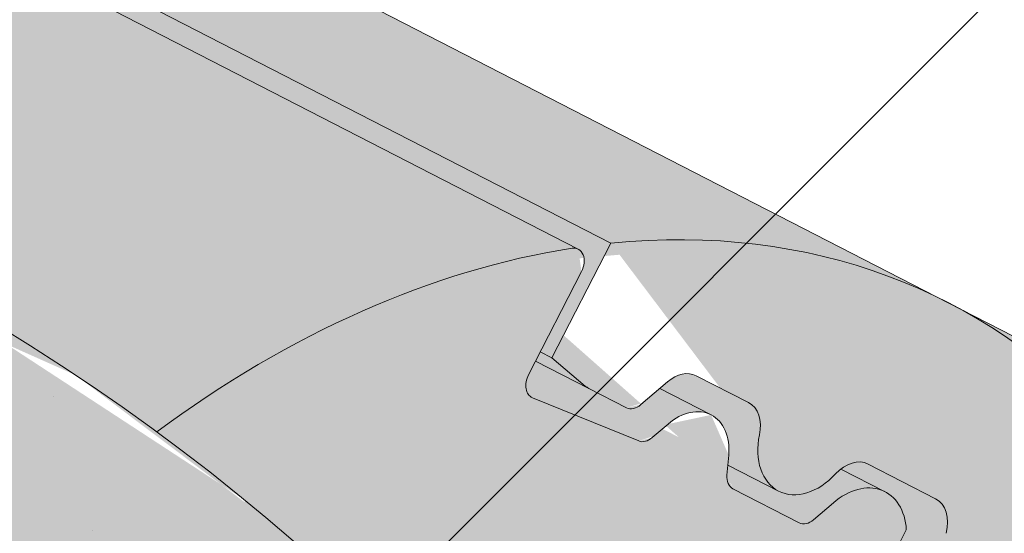
# Model space of a CAD drawing. Units: metres. Extents: x -3 to 277, y 0 to 190.
# Drawn here: x 194 to 199, y 126 to 129 of the extents above; entities that cross this region are included whole.
import ezdxf

# ---------------------------------------------------------------- set-up
doc = ezdxf.new("R2010")
doc.units = ezdxf.units.M
doc.header["$LTSCALE"] = 0.05
doc.layers.get('0').update_dxf_attribs({"linetype": 'CONTINUOUS'})

msp = doc.modelspace()

# ---------------------------------------------------------------- hatches: boundary and pattern name
at = {"linetype": 'Continuous', "lineweight": 18, "true_color": 0xe36466}
h = msp.add_hatch(color=13, dxfattribs=at)
h.dxf.hatch_style = 1
edge = h.paths.add_edge_path()
edge.add_line((189.8030193589416, 132.3368489231137), (189.7694034129464, 132.3072891870802))
edge.add_ellipse((186.6030654393256, 127.2352824831028), major_axis=(2.741457360258679, 5.337078933450723), ratio=0.7071067811865475, start_angle=-24.624318352157275, end_angle=-6.755194660418113, ccw=False)
edge.add_line((190.6676648264474, 131.2792943305397), (196.9574726686945, 128.0484558477758))
edge.add_ellipse((196.0377772032527, 122.3890247586709), major_axis=(2.741457360258678, 5.337078933450721), ratio=0.7071067811865471, start_angle=15.274603374033575, end_angle=24.624318126449225, ccw=False)
edge.add_line((197.6881777612335, 128.0482574475653), (197.8455980702253, 128.2056777565571))
edge.add_line((197.8455980702253, 128.2056777565571), (189.8030193589416, 132.3368489231137))
at = {"linetype": 'Continuous', "lineweight": 18, "true_color": 0xbc4b50}
h = msp.add_hatch(color=15, dxfattribs=at)
h.dxf.hatch_style = 1
edge = h.paths.add_edge_path()
edge.add_ellipse((186.6030654393256, 127.2352824831028), major_axis=(2.741457360258679, 5.337078933450723), ratio=0.7071067811865475, start_angle=-27.00185779517968, end_angle=-24.62431835215709)
edge.add_line((190.6676648264474, 131.2792943305397), (196.957472669066, 128.048455847585))
edge.add_line((196.957472669066, 128.048455847585), (196.6403849546206, 127.4311483580158))
edge.add_line((196.6403849546206, 127.4311483580158), (196.5774868761944, 127.4634567428454))
edge.add_line((196.5774868761944, 127.4634567428453), (196.7993522450907, 127.8953850316322))
edge.add_ellipse((196.7364541666647, 127.927693416462), major_axis=(-0.04569095600431051, -0.08895131555751262), ratio=0.7071067811865472, start_angle=90.00000000001637, end_angle=180.0000000000009)
edge.add_line((196.7821451226686, 128.0166447320197), (190.7590983084631, 131.1104580755878))
at = {"linetype": 'Continuous', "lineweight": 18, "true_color": 0xe36466}
h = msp.add_hatch(color=13, dxfattribs=at)
h.dxf.hatch_style = 1
edge = h.paths.add_edge_path()
edge.add_ellipse((186.6030654393256, 127.2352824831028), major_axis=(2.741457360258679, 5.337078933450723), ratio=0.7071067811865475, start_angle=-53.36965729330052, end_angle=-27.001857795179774, ccw=False)
edge.add_line((191.2673043959036, 128.8639984908321), (192.9188785183925, 128.0156467818604))
edge.add_ellipse((190.1774211581305, 122.6785678484114), major_axis=(-7.547769411141788, 3.877006179545283), ratio=0.7071067811865475, start_angle=257.29867492796893, end_angle=269.999999999999, ccw=False)
edge.add_ellipse((196.0377772032527, 122.3890247586709), major_axis=(2.741457360258677, 5.337078933450718), ratio=0.7071067811865474, start_angle=27.23409510989461, end_angle=55.09765732374052, ccw=False)
edge.add_ellipse((196.7364541666647, 127.927693416462), major_axis=(-0.04569095600431051, -0.08895131555751262), ratio=0.7071067811865472, start_angle=180.0000000000009, end_angle=207.2340729313707)
edge.add_line((196.775473399773, 128.0200717459473), (190.7590983084631, 131.1104580755878))
at = {"linetype": 'Continuous', "lineweight": 18, "true_color": 0x96363a}
h = msp.add_hatch(color=17, dxfattribs=at)
h.dxf.hatch_style = 1
edge = h.paths.add_edge_path()
edge.add_spline(control_points=[(210.7217126275161, 117.6110536465029), (211.004480955296, 117.4857805804064), (211.2814659771908, 117.3463488110601), (211.7366665965611, 117.0880714990821), (211.9190043710255, 116.9762405252337), (212.0971682650157, 116.8583225371405)], knot_values=[-15.66483384577618, -15.66483384577618, -15.66483384577618, -15.66483384577618, -6.386572094314563, -6.386572094314563, -6.101325318752515e-06, -6.101325318752515e-06, -6.101325318752515e-06, -6.101325318752515e-06], degree=3, periodic=0)
edge.add_ellipse((209.1382265979923, 113.1639550306623), major_axis=(5.912419372061064, -3.036988173977138), ratio=0.7071067811865472, start_angle=95.38157852951392, end_angle=110.3541367448811)
edge.add_spline(control_points=[(208.7615615603603, 118.206850032922), (208.7950734543828, 118.2008337218967), (208.8287439234915, 118.1962303025347), (208.8786854033348, 118.1881483404244), (208.8907889587528, 118.1860918548938), (208.9105488973108, 118.1824993554724), (208.9178166544809, 118.1811275514715), (208.926656884628, 118.1793913836742), (208.9282127392335, 118.1790832862054), (208.9305166930995, 118.1786232434084), (208.9312648774736, 118.1784732551006), (208.932755528517, 118.1781732347819), (208.9334979371572, 118.178023223274), (208.9409027774943, 118.1765211033387), (208.9475301747886, 118.1751284011014), (208.9636825380145, 118.1716263060422), (208.973111818181, 118.1694880371339), (209.0026701490889, 118.1625506429709), (209.0239473408207, 118.1571908161281), (209.0577727505924, 118.1487426673095), (209.0772278828076, 118.1439253488855), (209.0951471253999, 118.1399565537775)], knot_values=[-3.229731892711857, -3.229731892711857, -3.229731892711857, -3.229731892711857, -2.208302041337074, -2.208302041337074, -1.860923608112536, -1.860923608112536, -1.657231055988873, -1.657231055988873, -1.613699556188246, -1.613699556188246, -1.592758871696244, -1.592758871696244, -1.571973448375612, -1.571973448375612, -1.385419649152073, -1.385419649152073, -1.113424217872823, -1.113424217872823, -0.5441672594429701, -0.5441672594429701, -1.832760507980424e-05, -1.832760507980424e-05, -1.832760507980424e-05, -1.832760507980424e-05], degree=3, periodic=0)
edge.add_ellipse((209.1382265979923, 113.1639550306623), major_axis=(5.912419372061064, -3.036988173977138), ratio=0.7071067811865472, start_angle=113.3946620696078, end_angle=152.9643082105876)
edge.add_ellipse((203.1136817767278, 119.631169245189), major_axis=(2.390126980194903, -1.227718623522675), ratio=0.7071067811865476, start_angle=270, end_angle=332.96430821058806, ccw=False)
edge.add_line((202.245553612646, 117.9410942495962), (197.8923102284075, 120.1771921723612))
edge.add_spline(control_points=[(197.8923102284075, 120.1771921723613), (197.683322316678, 120.3023335404722), (197.4628591099104, 120.459204537249), (196.9960350684343, 120.8858793534309), (196.7702351867147, 121.15679837557), (196.4453448074954, 121.7347336777474), (196.3627374568324, 121.9924317612293), (196.3113127617397, 122.3045321223025), (196.3078084931883, 122.3582160647279), (196.2960598922493, 122.4975979400028), (196.2826586976362, 122.5946113831249), (196.2446164393788, 122.7973633486687), (196.218985391189, 122.9027758308835), (196.112013276374, 123.2660141699301), (196.0046311307046, 123.516777319417), (195.8754618363259, 123.7547896905037)], knot_values=[-25.45398980698394, -25.45398980698394, -25.45398980698394, -25.45398980698394, -22.48794049209011, -22.48794049209011, -18.914544058563, -18.914544058563, -15.62216031345949, -15.62216031345949, -14.36253968489265, -14.36253968489265, -11.412710034128, -11.412710034128, -8.153255518216667, -8.153255518216667, -0.02932500750173447, -0.02932500750173447, -0.02932500750173447, -0.02932500750173447], degree=3, periodic=0)
edge.add_spline(control_points=[(195.8754618363259, 123.7547896905037), (195.5970725955821, 124.2664622935783), (195.2476235882133, 124.7419225118602), (194.4445651366493, 125.6238032777188), (193.981068651751, 126.0323117000083), (193.488353276648, 126.3897628982793)], knot_values=[-35.73888908413742, -35.73888908413742, -35.73888908413742, -35.73888908413742, -18.27506432687561, -18.27506432687561, -0.01375658599058728, -0.01375658599058728, -0.01375658599058728, -0.01375658599058728], degree=3, periodic=0)
edge.add_spline(control_points=[(193.394945786535, 126.5395956929921), (193.3957132310354, 126.521391929287), (193.4003200832129, 126.5034891147155), (193.4155952076921, 126.4677019520125), (193.4269941216389, 126.4500310670423), (193.4543327963032, 126.417498987966), (193.4706825531499, 126.4025897924271), (193.4883557293242, 126.3897696065468)], knot_values=[-1.814066931324257, -1.814066931324257, -1.814066931324257, -1.814066931324257, -1.267468810272693, -1.267468810272693, -0.6501835417112074, -0.6501835417112074, -7.211292962328031e-06, -7.211292962328031e-06, -7.211292962328031e-06, -7.211292962328031e-06], degree=3, periodic=0)
edge.add_ellipse((193.1274227462327, 126.5931991840237), major_axis=(0.251592313704749, -0.1292335393181874), ratio=0.7071067811865474, start_angle=21.88618028178994, end_angle=89.9999999999995)
edge.add_line((193.2188046582412, 126.7711018151388), (192.4673013168634, 127.1571209076364))
edge.add_ellipse((192.3998270617826, 126.9669378094591), major_axis=(0.2515923137047281, -0.1292335393181767), ratio=0.7071067811865474, start_angle=89.9999999999995, end_angle=146.9753391273854)
edge.add_ellipse((192.3998270617826, 126.9669378094591), major_axis=(0.2515923137047281, -0.1292335393181767), ratio=0.7071067811865474, start_angle=146.9753391273854, end_angle=158.6763137364968)
edge.add_ellipse((191.8466954608848, 127.4759028692501), major_axis=(0.4402865489832724, -0.2261586938068089), ratio=0.7071067811865474, start_angle=269.9999999999993, end_angle=338.6763137364995, ccw=False)
edge.add_ellipse((191.8466954608848, 127.4759028692501), major_axis=(0.4402865489832724, -0.2261586938068089), ratio=0.7071067811865474, start_angle=201.323686263494, end_angle=269.9999999999993, ccw=False)
edge.add_ellipse((191.1108000359696, 127.6290626668111), major_axis=(0.2515923137047232, -0.1292335393181742), ratio=0.7071067811865477, start_angle=21.3236862635018, end_angle=89.9999999999995)
edge.add_line((191.2021819479786, 127.8069652979259), (190.6131995719541, 128.1095034634559))
edge.add_ellipse((190.5470037911881, 127.9186636609533), major_axis=(0.2515923137047268, -0.129233539318176), ratio=0.7071067811865472, start_angle=89.9999999999995, end_angle=149.9999999999941)
edge.add_line((190.3748094121269, 128.1195345045812), (190.1677504603319, 128.0291560937302))
edge.add_ellipse((190.0816532708013, 128.1295915155441), major_axis=(0.1257961568523656, -0.06461676965908954), ratio=0.7071067811865475, start_angle=269.9999999999996, end_angle=329.9999999999916, ccw=False)
edge.add_line((190.0359623147966, 128.0406401999867), (189.6303367794329, 128.2489948305436))
edge.add_ellipse((189.7217186914422, 128.4268974616583), major_axis=(0.2515923137047251, -0.1292335393181751), ratio=0.7071067811865476, start_angle=260.7499999999958, end_angle=269.9999999999995, ccw=False)
edge.add_line((189.5910834823309, 128.2720815418173), (189.2075769488429, 128.528401068495))
edge.add_line((189.2075769488429, 128.528401068495), (189.524664663288, 129.1457085580639))
edge.add_ellipse((190.1774211581305, 122.6785678484114), major_axis=(-7.547769411141788, 3.877006179545283), ratio=0.7071067811865475, start_angle=269.999999999999, end_angle=294.6243183521632, ccw=False)
edge.add_ellipse((190.1774211581305, 122.6785678484114), major_axis=(-7.547769411141788, 3.877006179545283), ratio=0.7071067811865475, start_angle=257.29867492796893, end_angle=269.999999999999, ccw=False)
edge.add_ellipse((190.1774211581305, 122.6785678484114), major_axis=(-7.547769411141788, 3.877006179545283), ratio=0.7071067811865475, start_angle=246.8592515413473, end_angle=257.29867492796893, ccw=False)
edge.add_ellipse((190.1774211581305, 122.6785678484114), major_axis=(-7.547769411141788, 3.877006179545283), ratio=0.7071067811865475, start_angle=245.0643769775356, end_angle=246.8592515413473, ccw=False)
edge.add_ellipse((190.1774211581305, 122.6785678484114), major_axis=(-7.547769411141788, 3.877006179545283), ratio=0.7071067811865475, start_angle=207.0356917894102, end_angle=245.0643769775356, ccw=False)
edge.add_ellipse((198.9434233396536, 121.5484325673353), major_axis=(-0.7547769411141706, 0.387700617954524), ratio=0.7071067811865472, start_angle=27.03569178941218, end_angle=90.00000000000112)
edge.add_line((198.6692776036281, 121.01472467399), (202.7481541286947, 118.9195587207294))
edge.add_ellipse((203.0222998647204, 119.4532666140745), major_axis=(-0.7547769411141642, 0.3877006179545208), ratio=0.7071067811865474, start_angle=90.00000000000112, end_angle=152.9643082105879)
edge.add_ellipse((209.0468446859848, 112.9860523995478), major_axis=(-7.547769411141796, 3.877006179545287), ratio=0.7071067811865475, start_angle=269.9999999999993, end_angle=332.9643082105862, ccw=False)
edge.add_ellipse((209.0468446859848, 112.9860523995478), major_axis=(-7.547769411141796, 3.877006179545287), ratio=0.7071067811865475, start_angle=257.29867492797223, end_angle=269.9999999999993, ccw=False)
edge.add_ellipse((209.0468446859848, 112.9860523995478), major_axis=(-7.547769411141796, 3.877006179545287), ratio=0.7071067811865475, start_angle=246.8592515412031, end_angle=257.29867492797223, ccw=False)
edge.add_ellipse((209.0468446859848, 112.9860523995478), major_axis=(-7.547769411141796, 3.877006179545287), ratio=0.7071067811865475, start_angle=245.0643769775357, end_angle=246.8592515412031, ccw=False)
edge.add_ellipse((209.0468446859848, 112.9860523995478), major_axis=(-7.547769411141796, 3.877006179545287), ratio=0.7071067811865475, start_angle=242.9981422048184, end_angle=245.0643769775357, ccw=False)
edge.add_ellipse((209.0468446859848, 112.9860523995478), major_axis=(-7.547769411141796, 3.877006179545287), ratio=0.7071067811865475, start_angle=207.0356917892216, end_angle=242.9981422048184, ccw=False)
edge.add_ellipse((217.8128468675077, 111.8559171184717), major_axis=(-0.7547769411141706, 0.387700617954524), ratio=0.7071067811865472, start_angle=27.03569178940953, end_angle=89.99999999999801)
edge.add_line((217.5387011314825, 111.3222092251263), (221.6175776565482, 109.2270432718661))
edge.add_ellipse((221.8917233925746, 109.7607511652109), major_axis=(-0.7547769411141658, 0.3877006179545218), ratio=0.7071067811865475, start_angle=89.99999999999955, end_angle=152.9643082105874)
edge.add_ellipse((227.916268213839, 103.2935369506842), major_axis=(-7.54776941114178, 3.877006179545279), ratio=0.7071067811865474, start_angle=322.81152643897616, end_angle=332.96430821058635, ccw=False)
edge.add_line((223.5603695376156, 109.6080977814735), (223.5603695376156, 107.8927564753171))
edge.add_spline(control_points=[(223.5603695164758, 107.8927564680635), (223.4885228140052, 107.8671997054303), (223.4037665842613, 107.8414862627923), (223.3061307412777, 107.8193592189632)], knot_values=[-27.86700183047335, -27.86700183047335, -27.86700183047335, -27.86700183047335, -24.13291774050242, -24.13291774050242, -24.13291774050242, -24.13291774050242], degree=3, periodic=0)
edge.add_spline(control_points=[(223.0032489051221, 107.770287448614), (223.0302678274597, 107.7730210191036), (223.0583369195632, 107.7769816138625), (223.1003876385997, 107.7833426468062), (223.1193116040716, 107.7863272469037), (223.1373034459527, 107.7891849662143), (223.1409376146486, 107.7897635348794), (223.1462419909404, 107.7906096084191), (223.1479541072104, 107.7908829460465), (223.1500837811734, 107.7912232482148), (223.1505079279445, 107.7912910379404), (223.1513564570558, 107.7914266852051), (223.1517810337114, 107.7914945738388), (223.1656190821977, 107.7937077362625), (223.183443789729, 107.7965737159782), (223.2142638348259, 107.8016573281311), (223.2304887266607, 107.8044088071124), (223.2662996789618, 107.8109189231351), (223.2862549562275, 107.8148539137981), (223.3061284654329, 107.8193600943605)], knot_values=[-3.137713067505753, -3.137713067505753, -3.137713067505753, -3.137713067505753, -2.32300881326826, -2.32300881326826, -1.817838283267106, -1.817838283267106, -1.691059510770067, -1.691059510770067, -1.630968288566425, -1.630968288566425, -1.616028369044062, -1.616028369044062, -1.601073143866024, -1.601073143866024, -1.128486067052035, -1.128486067052035, -0.62694830502884, -0.62694830502884, -1.492705452443843e-05, -1.492705452443843e-05, -1.492705452443843e-05, -1.492705452443843e-05], degree=3, periodic=0)
edge.add_spline(control_points=[(223.0032488992538, 107.7702875066106), (222.8086821523924, 107.7506011130713), (222.6107967616093, 107.7520517210236), (222.2236391111251, 107.7896308435278), (222.0289405927496, 107.8258251393255), (221.8356561273039, 107.8783930235716)], knot_values=[-20.67211321691688, -20.67211321691688, -20.67211321691688, -20.67211321691688, -14.42370505962179, -14.42370505962179, -8.252058359498912, -8.252058359498912, -8.252058359498912, -8.252058359498912], degree=3, periodic=0)
edge.add_line((221.8356561273027, 107.8783930235719), (216.378229293046, 110.6816685886145))
edge.add_spline(control_points=[(216.3782292930163, 110.6816685886384), (216.2782041614296, 110.7583392995055), (216.1818136201373, 110.8395677541063), (215.7955025620604, 111.1989417933316), (215.5616686586229, 111.5023494110992), (215.2470400899241, 112.110660322409), (215.1780838745655, 112.3724391067869), (215.1425190597823, 112.6477163889882), (215.1430541725547, 112.6591390205109), (215.1328176335903, 112.7640163428198), (215.1270630116069, 112.8104583505236), (215.100963600465, 112.9853927415558), (215.0728728995363, 113.112897487846), (214.9645636135054, 113.4945831983802), (214.8601806718759, 113.742824466738), (214.7274930688586, 113.9911038567793), (214.7234112032881, 113.9986577303166), (214.7169741478381, 114.0104626018433)], knot_values=[-37.61498207521387, -37.61498207521387, -37.61498207521387, -37.61498207521387, -35.12633789905134, -35.12633789905134, -27.14789376616006, -27.14789376616006, -19.741972629851, -19.741972629851, -17.52369684325213, -17.52369684325213, -15.75084308072291, -15.75084308072291, -10.82483663900226, -10.82483663900226, -0.7223210038023379, -0.7223210038023379, -0.1832772510276457, -0.1832772510276457, -0.1832772510276457, -0.1832772510276457], degree=3, periodic=0)
edge.add_spline(control_points=[(214.7173918442906, 114.010690456835), (214.373580856092, 114.6236080545218), (213.9385465933404, 115.1701387107228), (213.1253795938452, 116.0522814042474), (212.6239392839749, 116.5062834410435), (212.0971682616459, 116.8583225070585)], knot_values=[-36.38442081458756, -36.38442081458756, -36.38442081458756, -36.38442081458756, -19.0930884706572, -19.0930884706572, -0.09671543821400275, -0.09671543821400275, -0.09671543821400275, -0.09671543821400275], degree=3, periodic=0)
at = {"linetype": 'Continuous', "lineweight": 9}
h = msp.add_hatch(dxfattribs=at)
h.set_pattern_fill('AR-SAND', color=256, scale=0.025)
h.set_pattern_definition([(37.50000000000001, (4.561496876705633, -17.73465979339191), (-0.04000078239960114, 1.223533093323356), [0, -0.9652000000000002, 0, -1.0795, 0, -1.031875]), (7.499999999999999, (4.561496876705633, -17.73465979339191), (1.123808207845007, 1.792062751420886), [0, -0.5207, 0, -0.8699500000000001, 0, -0.333375]), (327.5, (3.780446876705639, -17.73465979339191), (1.977480925603645, 0.003592961696364405), [0, -0.3175, 0, -1.143, 0, -1.49225]), (317.5, (3.780446876705639, -17.73465979339191), (1.908891131180743, 0.5573233081430408), [0, -0.15875, 0, -0.7493, 0, -0.8572500000000001])])
edge = h.paths.add_edge_path()
edge.add_spline(control_points=[(210.7217126275161, 117.6110536465029), (211.004480955296, 117.4857805804064), (211.2814659771908, 117.3463488110601), (211.7366665965611, 117.0880714990821), (211.9190043710255, 116.9762405252337), (212.0971682650157, 116.8583225371405)], knot_values=[-15.66483384577618, -15.66483384577618, -15.66483384577618, -15.66483384577618, -6.386572094314563, -6.386572094314563, -6.101325318752515e-06, -6.101325318752515e-06, -6.101325318752515e-06, -6.101325318752515e-06], degree=3, periodic=0)
edge.add_ellipse((209.1382265979923, 113.1639550306623), major_axis=(5.912419372061064, -3.036988173977138), ratio=0.7071067811865472, start_angle=95.38157852951392, end_angle=110.3541367448811)
edge.add_spline(control_points=[(208.7615615603603, 118.206850032922), (208.7950734543828, 118.2008337218967), (208.8287439234915, 118.1962303025347), (208.8786854033348, 118.1881483404244), (208.8907889587528, 118.1860918548938), (208.9105488973108, 118.1824993554724), (208.9178166544809, 118.1811275514715), (208.926656884628, 118.1793913836742), (208.9282127392335, 118.1790832862054), (208.9305166930995, 118.1786232434084), (208.9312648774736, 118.1784732551006), (208.932755528517, 118.1781732347819), (208.9334979371572, 118.178023223274), (208.9409027774943, 118.1765211033387), (208.9475301747886, 118.1751284011014), (208.9636825380145, 118.1716263060422), (208.973111818181, 118.1694880371339), (209.0026701490889, 118.1625506429709), (209.0239473408207, 118.1571908161281), (209.0577727505924, 118.1487426673095), (209.0772278828076, 118.1439253488855), (209.0951471253999, 118.1399565537775)], knot_values=[-3.229731892711857, -3.229731892711857, -3.229731892711857, -3.229731892711857, -2.208302041337074, -2.208302041337074, -1.860923608112536, -1.860923608112536, -1.657231055988873, -1.657231055988873, -1.613699556188246, -1.613699556188246, -1.592758871696244, -1.592758871696244, -1.571973448375612, -1.571973448375612, -1.385419649152073, -1.385419649152073, -1.113424217872823, -1.113424217872823, -0.5441672594429701, -0.5441672594429701, -1.832760507980424e-05, -1.832760507980424e-05, -1.832760507980424e-05, -1.832760507980424e-05], degree=3, periodic=0)
edge.add_ellipse((209.1382265979923, 113.1639550306623), major_axis=(5.912419372061064, -3.036988173977138), ratio=0.7071067811865472, start_angle=113.3946620696078, end_angle=152.9643082105876)
edge.add_ellipse((203.1136817767278, 119.631169245189), major_axis=(2.390126980194902, -1.227718623522674), ratio=0.7071067811865472, start_angle=270, end_angle=332.96430821058806, ccw=False)
edge.add_line((202.245553612646, 117.9410942495962), (197.8923102284075, 120.1771921723612))
edge.add_spline(control_points=[(197.8923102284075, 120.1771921723613), (197.683322316678, 120.3023335404722), (197.4628591099104, 120.459204537249), (196.9960350684343, 120.8858793534309), (196.7702351867147, 121.15679837557), (196.4453448074954, 121.7347336777474), (196.3627374568324, 121.9924317612293), (196.3113127617397, 122.3045321223025), (196.3078084931883, 122.3582160647279), (196.2960598922493, 122.4975979400028), (196.2826586976362, 122.5946113831249), (196.2446164393788, 122.7973633486687), (196.218985391189, 122.9027758308835), (196.112013276374, 123.2660141699301), (196.0046311307046, 123.516777319417), (195.8754618363259, 123.7547896905037)], knot_values=[-25.45398980698394, -25.45398980698394, -25.45398980698394, -25.45398980698394, -22.48794049209011, -22.48794049209011, -18.914544058563, -18.914544058563, -15.62216031345949, -15.62216031345949, -14.36253968489265, -14.36253968489265, -11.412710034128, -11.412710034128, -8.153255518216667, -8.153255518216667, -0.02932500750173447, -0.02932500750173447, -0.02932500750173447, -0.02932500750173447], degree=3, periodic=0)
edge.add_spline(control_points=[(195.8754618363259, 123.7547896905037), (195.5970725955821, 124.2664622935783), (195.2476235882133, 124.7419225118602), (194.4445651366493, 125.6238032777188), (193.981068651751, 126.0323117000083), (193.488353276648, 126.3897628982793)], knot_values=[-35.73888908413742, -35.73888908413742, -35.73888908413742, -35.73888908413742, -18.27506432687561, -18.27506432687561, -0.01375658599058728, -0.01375658599058728, -0.01375658599058728, -0.01375658599058728], degree=3, periodic=0)
edge.add_spline(control_points=[(193.394945786535, 126.5395956929921), (193.3957132310354, 126.521391929287), (193.4003200832129, 126.5034891147155), (193.4155952076921, 126.4677019520125), (193.4269941216389, 126.4500310670423), (193.4543327963032, 126.417498987966), (193.4706825531499, 126.4025897924271), (193.4883557293242, 126.3897696065468)], knot_values=[-1.814066931324257, -1.814066931324257, -1.814066931324257, -1.814066931324257, -1.267468810272693, -1.267468810272693, -0.6501835417112074, -0.6501835417112074, -7.211292962328031e-06, -7.211292962328031e-06, -7.211292962328031e-06, -7.211292962328031e-06], degree=3, periodic=0)
edge.add_ellipse((193.1274227462327, 126.5931991840237), major_axis=(0.251592313704749, -0.1292335393181874), ratio=0.7071067811865474, start_angle=21.88618028178994, end_angle=89.9999999999995)
edge.add_line((193.2188046582412, 126.7711018151388), (192.4673013168634, 127.1571209076364))
edge.add_ellipse((192.3998270617826, 126.9669378094591), major_axis=(0.2515923137047281, -0.1292335393181767), ratio=0.7071067811865474, start_angle=89.9999999999995, end_angle=146.9753391273854)
edge.add_ellipse((192.3998270617826, 126.9669378094591), major_axis=(0.2515923137047281, -0.1292335393181767), ratio=0.7071067811865474, start_angle=146.9753391273854, end_angle=158.6763137364968)
edge.add_ellipse((191.8466954608848, 127.4759028692501), major_axis=(0.4402865489832724, -0.2261586938068089), ratio=0.7071067811865472, start_angle=269.9999999999993, end_angle=338.6763137364995, ccw=False)
edge.add_ellipse((191.8466954608848, 127.4759028692501), major_axis=(0.4402865489832724, -0.2261586938068089), ratio=0.7071067811865472, start_angle=201.323686263494, end_angle=269.9999999999993, ccw=False)
edge.add_ellipse((191.1108000359696, 127.6290626668111), major_axis=(0.2515923137047232, -0.1292335393181742), ratio=0.7071067811865477, start_angle=21.3236862635018, end_angle=89.9999999999995)
edge.add_line((191.2021819479786, 127.8069652979259), (190.6131995719541, 128.1095034634559))
edge.add_ellipse((190.5470037911881, 127.9186636609533), major_axis=(0.2515923137047268, -0.129233539318176), ratio=0.7071067811865472, start_angle=89.9999999999995, end_angle=149.9999999999941)
edge.add_line((190.3748094121269, 128.1195345045812), (190.1677504603319, 128.0291560937302))
edge.add_ellipse((190.0816532708013, 128.1295915155441), major_axis=(0.1257961568523656, -0.06461676965908954), ratio=0.7071067811865475, start_angle=269.9999999999996, end_angle=329.9999999999916, ccw=False)
edge.add_line((190.0359623147966, 128.0406401999867), (189.6303367794329, 128.2489948305436))
edge.add_ellipse((189.7217186914422, 128.4268974616583), major_axis=(0.2515923137047251, -0.1292335393181751), ratio=0.7071067811865476, start_angle=260.7499999999958, end_angle=269.9999999999995, ccw=False)
edge.add_line((189.5910834823309, 128.2720815418173), (189.2075769488429, 128.528401068495))
edge.add_line((189.2075769488429, 128.528401068495), (189.524664663288, 129.1457085580639))
edge.add_ellipse((190.1774211581305, 122.6785678484114), major_axis=(-7.547769411141788, 3.877006179545283), ratio=0.7071067811865475, start_angle=269.999999999999, end_angle=294.6243183521632, ccw=False)
edge.add_ellipse((190.1774211581305, 122.6785678484114), major_axis=(-7.547769411141788, 3.877006179545283), ratio=0.7071067811865475, start_angle=257.29867492796893, end_angle=269.999999999999, ccw=False)
edge.add_ellipse((190.1774211581305, 122.6785678484114), major_axis=(-7.547769411141788, 3.877006179545283), ratio=0.7071067811865475, start_angle=246.8592515413473, end_angle=257.29867492796893, ccw=False)
edge.add_ellipse((190.1774211581305, 122.6785678484114), major_axis=(-7.547769411141788, 3.877006179545283), ratio=0.7071067811865475, start_angle=245.0643769775356, end_angle=246.8592515413473, ccw=False)
edge.add_ellipse((190.1774211581305, 122.6785678484114), major_axis=(-7.547769411141788, 3.877006179545283), ratio=0.7071067811865475, start_angle=207.0356917894102, end_angle=245.0643769775356, ccw=False)
edge.add_ellipse((198.9434233396536, 121.5484325673353), major_axis=(-0.7547769411141706, 0.387700617954524), ratio=0.7071067811865472, start_angle=27.03569178941218, end_angle=90.00000000000112)
edge.add_line((198.6692776036281, 121.01472467399), (202.7481541286947, 118.9195587207294))
edge.add_ellipse((203.0222998647204, 119.4532666140745), major_axis=(-0.7547769411141642, 0.3877006179545208), ratio=0.7071067811865474, start_angle=90.00000000000112, end_angle=152.9643082105879)
edge.add_ellipse((209.0468446859848, 112.9860523995478), major_axis=(-7.547769411141796, 3.877006179545287), ratio=0.7071067811865475, start_angle=269.9999999999993, end_angle=332.9643082105862, ccw=False)
edge.add_ellipse((209.0468446859848, 112.9860523995478), major_axis=(-7.547769411141796, 3.877006179545287), ratio=0.7071067811865475, start_angle=257.29867492797223, end_angle=269.9999999999993, ccw=False)
edge.add_ellipse((209.0468446859848, 112.9860523995478), major_axis=(-7.547769411141796, 3.877006179545287), ratio=0.7071067811865475, start_angle=246.8592515412031, end_angle=257.29867492797223, ccw=False)
edge.add_ellipse((209.0468446859848, 112.9860523995478), major_axis=(-7.547769411141796, 3.877006179545287), ratio=0.7071067811865475, start_angle=245.0643769775357, end_angle=246.8592515412031, ccw=False)
edge.add_ellipse((209.0468446859848, 112.9860523995478), major_axis=(-7.547769411141796, 3.877006179545287), ratio=0.7071067811865475, start_angle=242.9981422048184, end_angle=245.0643769775357, ccw=False)
edge.add_ellipse((209.0468446859848, 112.9860523995478), major_axis=(-7.547769411141796, 3.877006179545287), ratio=0.7071067811865475, start_angle=207.0356917892216, end_angle=242.9981422048184, ccw=False)
edge.add_ellipse((217.8128468675077, 111.8559171184717), major_axis=(-0.7547769411141706, 0.387700617954524), ratio=0.7071067811865472, start_angle=27.03569178940953, end_angle=89.99999999999801)
edge.add_line((217.5387011314825, 111.3222092251263), (221.6175776565482, 109.2270432718661))
edge.add_ellipse((221.8917233925746, 109.7607511652109), major_axis=(-0.7547769411141658, 0.3877006179545218), ratio=0.7071067811865475, start_angle=89.99999999999955, end_angle=152.9643082105874)
edge.add_ellipse((227.916268213839, 103.2935369506842), major_axis=(-7.54776941114178, 3.877006179545279), ratio=0.7071067811865474, start_angle=322.81152643897616, end_angle=332.96430821058635, ccw=False)
edge.add_line((223.5603695376156, 109.6080977814735), (223.5603695376156, 107.8927564753171))
edge.add_spline(control_points=[(223.5603695164758, 107.8927564680635), (223.4885228140052, 107.8671997054303), (223.4037665842613, 107.8414862627923), (223.3061307412777, 107.8193592189632)], knot_values=[-27.86700183047335, -27.86700183047335, -27.86700183047335, -27.86700183047335, -24.13291774050242, -24.13291774050242, -24.13291774050242, -24.13291774050242], degree=3, periodic=0)
edge.add_spline(control_points=[(223.0032489051221, 107.770287448614), (223.0302678274597, 107.7730210191036), (223.0583369195632, 107.7769816138625), (223.1003876385997, 107.7833426468062), (223.1193116040716, 107.7863272469037), (223.1373034459527, 107.7891849662143), (223.1409376146486, 107.7897635348794), (223.1462419909404, 107.7906096084191), (223.1479541072104, 107.7908829460465), (223.1500837811734, 107.7912232482148), (223.1505079279445, 107.7912910379404), (223.1513564570558, 107.7914266852051), (223.1517810337114, 107.7914945738388), (223.1656190821977, 107.7937077362625), (223.183443789729, 107.7965737159782), (223.2142638348259, 107.8016573281311), (223.2304887266607, 107.8044088071124), (223.2662996789618, 107.8109189231351), (223.2862549562275, 107.8148539137981), (223.3061284654329, 107.8193600943605)], knot_values=[-3.137713067505753, -3.137713067505753, -3.137713067505753, -3.137713067505753, -2.32300881326826, -2.32300881326826, -1.817838283267106, -1.817838283267106, -1.691059510770067, -1.691059510770067, -1.630968288566425, -1.630968288566425, -1.616028369044062, -1.616028369044062, -1.601073143866024, -1.601073143866024, -1.128486067052035, -1.128486067052035, -0.62694830502884, -0.62694830502884, -1.492705452443843e-05, -1.492705452443843e-05, -1.492705452443843e-05, -1.492705452443843e-05], degree=3, periodic=0)
edge.add_spline(control_points=[(223.0032488992538, 107.7702875066106), (222.8086821523924, 107.7506011130713), (222.6107967616093, 107.7520517210236), (222.2236391111251, 107.7896308435278), (222.0289405927496, 107.8258251393255), (221.8356561273039, 107.8783930235716)], knot_values=[-20.67211321691688, -20.67211321691688, -20.67211321691688, -20.67211321691688, -14.42370505962179, -14.42370505962179, -8.252058359498912, -8.252058359498912, -8.252058359498912, -8.252058359498912], degree=3, periodic=0)
edge.add_line((221.8356561273027, 107.8783930235719), (216.378229293046, 110.6816685886145))
edge.add_spline(control_points=[(216.3782292930163, 110.6816685886384), (216.2782041614296, 110.7583392995055), (216.1818136201373, 110.8395677541063), (215.7955025620604, 111.1989417933316), (215.5616686586229, 111.5023494110992), (215.2470400899241, 112.110660322409), (215.1780838745655, 112.3724391067869), (215.1425190597823, 112.6477163889882), (215.1430541725547, 112.6591390205109), (215.1328176335903, 112.7640163428198), (215.1270630116069, 112.8104583505236), (215.100963600465, 112.9853927415558), (215.0728728995363, 113.112897487846), (214.9645636135054, 113.4945831983802), (214.8601806718759, 113.742824466738), (214.7274930688586, 113.9911038567793), (214.7234112032881, 113.9986577303166), (214.7169741478381, 114.0104626018433)], knot_values=[-37.61498207521387, -37.61498207521387, -37.61498207521387, -37.61498207521387, -35.12633789905134, -35.12633789905134, -27.14789376616006, -27.14789376616006, -19.741972629851, -19.741972629851, -17.52369684325213, -17.52369684325213, -15.75084308072291, -15.75084308072291, -10.82483663900226, -10.82483663900226, -0.7223210038023379, -0.7223210038023379, -0.1832772510276457, -0.1832772510276457, -0.1832772510276457, -0.1832772510276457], degree=3, periodic=0)
edge.add_spline(control_points=[(214.7173918442906, 114.010690456835), (214.373580856092, 114.6236080545218), (213.9385465933404, 115.1701387107228), (213.1253795938452, 116.0522814042474), (212.6239392839749, 116.5062834410435), (212.0971682616459, 116.8583225070585)], knot_values=[-36.38442081458756, -36.38442081458756, -36.38442081458756, -36.38442081458756, -19.0930884706572, -19.0930884706572, -0.09671543821400275, -0.09671543821400275, -0.09671543821400275, -0.09671543821400275], degree=3, periodic=0)
at = {"linetype": 'Continuous', "lineweight": 18, "true_color": 0xe36466}
h = msp.add_hatch(color=13, dxfattribs=at)
h.dxf.hatch_style = 1
edge = h.paths.add_edge_path()
edge.add_ellipse((196.0377772032527, 122.3890247586709), major_axis=(2.741457360258678, 5.337078933450721), ratio=0.7071067811865471, start_angle=2.2737367544323206e-13, end_angle=15.274603374033575, ccw=False)
edge.add_line((198.7792345635294, 127.7261036921128), (197.8455980702253, 128.2056777565571))
edge.add_line((197.8455980702253, 128.2056777565571), (197.6881777612335, 128.0482574475653))
h = msp.add_hatch(color=13, dxfattribs=at)
h.dxf.hatch_style = 1
edge = h.paths.add_edge_path()
edge.add_ellipse((196.0377772032527, 122.3890247586708), major_axis=(2.741457360258678, 5.337078933450721), ratio=0.7071067811865471, start_angle=2.2737367544323206e-13, end_angle=24.624318126449225, ccw=False)
edge.add_ellipse((196.0377772032527, 122.3890247586708), major_axis=(2.741457360258678, 5.337078933450721), ratio=0.7071067811865471, start_angle=-53.36965729330058, end_angle=2.2737367544323206e-13, ccw=False)
edge.add_line((200.7020161598307, 124.0177407664002), (198.6955818540943, 125.048370847747))
edge.add_ellipse((194.9870387361149, 120.3434433760012), major_axis=(2.787148316264216, 5.426030249010621), ratio=0.7071067811865471, start_angle=344.5499147667244, end_angle=347.9470942905581)
edge.add_ellipse((198.6295574886856, 125.3988111431319), major_axis=(-0.0913819120086223, -0.1779026311150246), ratio=0.7071067811865472, start_angle=287.50000000001336, end_angle=347.9470942905568, ccw=False)
edge.add_line((198.4821044906458, 125.4069408987357), (198.7636675828479, 126.4863849415881))
edge.add_ellipse((198.6162145848079, 126.4945146971909), major_axis=(0.09138191200862275, 0.1779026311150244), ratio=0.7071067811865475, start_angle=287.5000000000139, end_angle=360)
edge.add_line((198.7075964968168, 126.6724173283058), (198.3437986545922, 126.8592866410233))
edge.add_ellipse((198.2524167425833, 126.6813840099084), major_axis=(0.09138191200862275, 0.1779026311150244), ratio=0.7071067811865475, start_angle=0, end_angle=56.97533912721846)
edge.add_ellipse((198.2524167425833, 126.6813840099084), major_axis=(0.09138191200862275, 0.1779026311150244), ratio=0.7071067811865475, start_angle=56.97533912721846, end_angle=68.6763137365039)
edge.add_ellipse((198.0215418981387, 127.0248178553614), major_axis=(-0.1599183460150898, -0.3113296044512926), ratio=0.7071067811865475, start_angle=2.3874235921539366e-12, end_angle=68.67631373650119, ccw=False)
edge.add_ellipse((198.0215418981387, 127.0248178553614), major_axis=(-0.1599183460150898, -0.3113296044512926), ratio=0.7071067811865475, start_angle=-68.67631126830622, end_angle=2.3874235921539366e-12, ccw=False)
edge.add_ellipse((197.6079032296767, 127.0124464385844), major_axis=(0.09138191200862275, 0.1779026311150244), ratio=0.7071067811865475, start_angle=291.3236819441553, end_angle=359.9999870228513)
edge.add_line((197.6992851701774, 127.1903490550641), (197.4173870477864, 127.3351495521353))
edge.add_ellipse((197.3260051072861, 127.1572469356555), major_axis=(0.09138191200862267, 0.1779026311150241), ratio=0.7071067811865476, start_angle=-1.29771486311266e-05, end_angle=59.99999406060322)
edge.add_line((197.2627534104817, 127.3021580278702), (197.1192443480792, 127.179136421331))
edge.add_ellipse((197.0876184775921, 127.2515919485061), major_axis=(-0.04569095600431133, -0.08895131555751207), ratio=0.7071067811865476, start_angle=2.595429731400145e-05, end_angle=60.00001187878581, ccw=False)
edge.add_line((197.0419275500801, 127.1626406183133), (196.8391147823976, 127.266817933592))
edge.add_ellipse((196.9304966659147, 127.444720579342), major_axis=(-0.09138191200862351, -0.1779026311150237), ratio=0.7071067811865478, start_angle=-9.249987370482813, end_angle=1.2977149026482948e-05, ccw=False)
edge.add_line((196.8200822779274, 127.2795179738048), (196.6403849546204, 127.4311483580153))
edge.add_line((196.6403849546204, 127.4311483580153), (196.9574726691867, 128.0484558478201))
h = msp.add_hatch(color=13, dxfattribs=at)
h.dxf.hatch_style = 1
edge = h.paths.add_edge_path()
edge.add_ellipse((190.1774211581302, 122.678567848411), major_axis=(-7.547769411141796, 3.877006179545287), ratio=0.7071067811865475, start_angle=246.8592515412053, end_angle=257.2986749279731)
edge.add_ellipse((196.0377772032527, 122.3890247586708), major_axis=(2.741457360258677, 5.337078933450718), ratio=0.7071067811865474, start_angle=27.23409510989461, end_angle=55.09765732374052, ccw=False)
edge.add_ellipse((196.7364541666647, 127.9276934164619), major_axis=(-0.04569095600431051, -0.08895131555751262), ratio=0.7071067811865472, start_angle=180.0000000000061, end_angle=207.2340729313707, ccw=False)
edge.add_ellipse((196.7364541666647, 127.9276934164619), major_axis=(-0.04569095600431051, -0.08895131555751262), ratio=0.7071067811865472, start_angle=90.00000000001643, end_angle=180.0000000000061, ccw=False)
edge.add_line((196.7993522450905, 127.8953850316317), (196.5140163131945, 127.3398920251913))
edge.add_ellipse((196.5769143916206, 127.3075836403614), major_axis=(0.04569095600431138, 0.08895131555751218), ratio=0.7071067811865475, start_angle=89.99999999998423, end_angle=183.550025693394)
edge.add_line((196.5352057603338, 127.2168024768761), (197.1137988924472, 126.9809914250149))
edge.add_ellipse((197.1493311168372, 127.0742898409982), major_axis=(0.04569095600431138, 0.08895131555751218), ratio=0.7071067811865475, start_angle=183.550025693394, end_angle=240.0000118787426)
edge.add_line((197.1809569873246, 127.0018343138232), (197.2658450269689, 127.0746036765252))
edge.add_ellipse((197.3607225795379, 126.8572370445146), major_axis=(0.1370728680129366, 0.2668539466725414), ratio=0.7071067811865474, start_angle=-1.0174971976084635e-11, end_angle=59.99999604042148, ccw=False)
edge.add_ellipse((197.3607225795379, 126.8572370445146), major_axis=(0.1370728680129366, 0.2668539466725414), ratio=0.7071067811865474, start_angle=-60.00000395957272, end_angle=-1.0174971976084635e-11, ccw=False)
edge.add_line((197.5926730131597, 126.9067243524781), (197.5832962796662, 126.7991197822415))
edge.add_ellipse((197.6606130931183, 126.8156155773232), major_axis=(0.04569095600431138, 0.08895131555751218), ratio=0.7071067811865475, start_angle=120.0000118787159, end_angle=180.0000259546842)
edge.add_line((197.6149221656067, 126.72666424713), (197.9779568099931, 126.5401869605296))
edge.add_ellipse((198.0181431249957, 126.6319658038), major_axis=(0.04569095600431138, 0.08895131555751218), ratio=0.7071067811865475, start_angle=180.0000259546842, end_angle=240.0000118787352)
edge.add_line((198.0497689954835, 126.5595102766254), (198.1563757210963, 126.650897750233))
edge.add_ellipse((198.2702287935805, 126.3900577998794), major_axis=(0.1644874416155205, 0.3202247360070428), ratio=0.7071067811865472, start_angle=0.012135056159877422, end_angle=59.99999814760349, ccw=False)
edge.add_ellipse((198.2702287935805, 126.3900577998794), major_axis=(0.1644874416155205, 0.3202247360070428), ratio=0.7071067811865472, start_angle=-50.30402857592338, end_angle=0.012135056159877422, ccw=False)
edge.add_line((198.5495168601809, 126.5050955133442), (198.1456376185528, 125.7188219701555))
edge.add_line((198.1456376185528, 125.7188219701554), (197.8592901071142, 125.7578688222514))
edge.add_ellipse((198.1504632456522, 126.6991206968471), major_axis=(0.4569095600418814, 0.8895131555727221), ratio=0.7071067811865474, start_angle=181.0278868497742, end_angle=194.0000024832265, ccw=False)
edge.add_ellipse((194.9870387361149, 120.3434433760012), major_axis=(2.787148316264211, 5.42603024901061), ratio=0.7071067811865474, start_angle=1.027883834490261, end_angle=15.45008523327578)
edge.add_ellipse((194.9870387361149, 120.3434433760012), major_axis=(2.787148316264211, 5.42603024901061), ratio=0.7071067811865474, start_angle=15.45008523327578, end_angle=27.78241000414268)
h = msp.add_hatch(color=13, dxfattribs=at)
h.dxf.hatch_style = 1
edge = h.paths.add_edge_path()
edge.add_ellipse((196.0377772032527, 122.3890247586709), major_axis=(2.741457360258678, 5.337078933450721), ratio=0.7071067811865471, start_angle=-53.36965729330056, end_angle=0)
edge.add_line((198.779234592102, 127.7261036774362), (208.2139463274495, 122.8798459676845))
edge.add_ellipse((205.4724889671799, 117.5427670342391), major_axis=(2.741457360258679, 5.337078933450723), ratio=0.7071067811865475, start_angle=5.088887490341627e-14, end_angle=53.36965729330056)
edge.add_line((204.079630790889, 122.2827867576827), (200.7020161598307, 124.0177407664002))
at = {"linetype": 'Continuous', "lineweight": 18, "true_color": 0xbc4b50}
h = msp.add_hatch(color=15, dxfattribs=at)
h.dxf.hatch_style = 1
edge = h.paths.add_edge_path()
edge.add_line((196.552186644175, 127.4142021612204), (196.5774868761944, 127.4634567428454))
edge.add_line((196.5774868761944, 127.4634567428453), (196.6403849546186, 127.4311483580168))
edge.add_line((196.6403849546186, 127.4311483580168), (196.8240115829042, 127.2762023872822))
edge.add_ellipse((196.9304966659147, 127.444720579342), major_axis=(-0.09138191200862351, -0.1779026311150237), ratio=0.7071067811865478, start_angle=-9.249987370482774, end_angle=1.29771490382376e-05)
edge.add_line((196.8345995002691, 127.2691372647434), (196.552186644175, 127.4142021612204))
edge = h.paths.add_edge_path()
edge.add_ellipse((196.5769143916206, 127.3075836403614), major_axis=(0.04569095600431138, 0.08895131555751218), ratio=0.7071067811865475, start_angle=89.99999999998431, end_angle=183.550025693394, ccw=False)
edge.add_line((196.5140163131945, 127.3398920251913), (196.552186644175, 127.4142021612204))
edge.add_line((196.552186644175, 127.4142021612204), (196.8345995002691, 127.2691372647434))
edge.add_line((196.8345995002691, 127.2691372647434), (196.8391147824963, 127.2668179335418))
edge.add_line((196.8391147824963, 127.2668179335418), (197.0419275500801, 127.1626406183132))
edge.add_ellipse((197.0876184775921, 127.2515919485061), major_axis=(-0.04569095600431133, -0.08895131555751207), ratio=0.7071067811865476, start_angle=2.595429731314208e-05, end_angle=60.00001187878573)
edge.add_line((197.1192443480792, 127.179136421331), (197.220930754715, 127.2663060041999))
edge.add_line((197.220930754715, 127.2663060041999), (197.4977954475515, 127.1240909911868))
edge.add_ellipse((197.3607225795379, 126.8572370445146), major_axis=(0.1370728680129366, 0.2668539466725414), ratio=0.7071067811865474, start_angle=-1.017777498068325e-11, end_angle=59.99999604042156)
edge.add_line((197.2658450269688, 127.0746036765252), (197.1809569873246, 127.0018343138232))
edge.add_ellipse((197.1493311168372, 127.0742898409982), major_axis=(0.04569095600431138, 0.08895131555751218), ratio=0.7071067811865475, start_angle=183.550025693394, end_angle=240.0000118787425, ccw=False)
edge.add_line((197.1076224855499, 126.983508677513), (196.5352057603338, 127.216802476876))
edge = h.paths.add_edge_path()
edge.add_line((197.220930754715, 127.2663060041999), (197.2627534104817, 127.3021580278701))
edge.add_ellipse((197.3260051072861, 127.1572469356555), major_axis=(0.09138191200862267, 0.1779026311150241), ratio=0.7071067811865476, start_angle=-1.2977148571735597e-05, end_angle=59.99999406060323, ccw=False)
edge.add_line((197.4173870477864, 127.3351495521353), (197.6992851701775, 127.1903490550641))
edge.add_ellipse((197.6079032296767, 127.0124464385844), major_axis=(0.09138191200862275, 0.1779026311150244), ratio=0.7071067811865475, start_angle=291.3236819441553, end_angle=359.99998702285137, ccw=False)
edge.add_ellipse((198.0215418981387, 127.0248178553614), major_axis=(-0.1599183460150898, -0.3113296044512926), ratio=0.7071067811865475, start_angle=-68.6763112683062, end_angle=2.442665995363981e-12)
edge.add_line((197.8616235521155, 126.7134882509148), (197.5880784154315, 126.8539981323829))
edge.add_line((197.5880784154315, 126.8539981323829), (197.5926730131597, 126.9067243524781))
edge.add_ellipse((197.3607225795379, 126.8572370445146), major_axis=(0.1370728680129366, 0.2668539466725414), ratio=0.7071067811865474, start_angle=-60.00000395957266, end_angle=-1.017777498068325e-11)
edge.add_line((197.4977954475503, 127.1240909911874), (197.220930754715, 127.2663060041999))
edge = h.paths.add_edge_path(flags=17)
edge.add_ellipse((197.6606130931183, 126.8156155773232), major_axis=(0.04569095600431138, 0.08895131555751218), ratio=0.7071067811865475, start_angle=120.00001187871581, end_angle=180.0000259546842, ccw=False)
edge.add_line((197.5832962796662, 126.7991197822415), (197.5880784154316, 126.8539981323829))
edge.add_line((197.5880784154315, 126.8539981323829), (197.8616235521319, 126.7134882509064))
edge.add_ellipse((198.0215418981387, 127.0248178553614), major_axis=(-0.1599183460150898, -0.3113296044512926), ratio=0.7071067811865475, start_angle=2.442665995363981e-12, end_angle=68.67631373650121)
edge.add_ellipse((198.2524167425833, 126.6813840099084), major_axis=(0.09138191200862275, 0.1779026311150244), ratio=0.7071067811865475, start_angle=56.975339127218376, end_angle=68.67631373650391, ccw=False)
edge.add_line((198.1967478455267, 126.8325179671132), (198.4346682737309, 126.7103071628156))
edge.add_ellipse((198.2702287935805, 126.3900577998794), major_axis=(0.1644874416155205, 0.3202247360070428), ratio=0.7071067811865472, start_angle=0.01213505615991274, end_angle=59.99999814760351)
edge.add_line((198.1563757210964, 126.6508977502331), (198.0497689954835, 126.5595102766254))
edge.add_ellipse((198.0181431249957, 126.6319658038), major_axis=(0.04569095600431138, 0.08895131555751218), ratio=0.7071067811865475, start_angle=180.0000259546842, end_angle=240.0000118787351, ccw=False)
edge.add_line((197.9724521974831, 126.5430144736073), (197.6149221656067, 126.72666424713))
edge = h.paths.add_edge_path()
edge.add_ellipse((198.2524167425833, 126.6813840099084), major_axis=(0.09138191200862275, 0.1779026311150244), ratio=0.7071067811865475, start_angle=0, end_angle=56.975339127218376, ccw=False)
edge.add_line((198.3437986545923, 126.8592866410232), (198.7075964968168, 126.6724173283057))
edge.add_ellipse((198.6162145848079, 126.4945146971909), major_axis=(0.09138191200862275, 0.1779026311150244), ratio=0.7071067811865475, start_angle=287.5000000000139, end_angle=360, ccw=False)
edge.add_line((198.7636675828479, 126.4863849415881), (198.4821044906458, 125.4069408987358))
edge.add_ellipse((198.6295574886856, 125.3988111431319), major_axis=(-0.0913819120086223, -0.1779026311150246), ratio=0.7071067811865472, start_angle=287.5000000000134, end_angle=347.9470942905568)
edge.add_ellipse((194.9870387361149, 120.3434433760012), major_axis=(2.787148316264216, 5.426030249010621), ratio=0.7071067811865471, start_angle=344.54991476672444, end_angle=347.9470942905582, ccw=False)
edge.add_line((198.6955818540943, 125.048370847747), (196.6513533326982, 126.0984144007675))
edge.add_ellipse((194.9870387361149, 120.3434433760012), major_axis=(2.787148316264211, 5.42603024901061), ratio=0.7071067811865474, start_angle=1.0278838344901828, end_angle=15.450085233275786, ccw=False)
edge.add_ellipse((198.1504632456522, 126.6991206968471), major_axis=(0.4569095600418814, 0.8895131555727221), ratio=0.7071067811865474, start_angle=181.0278868497743, end_angle=194.0000024832265)
edge.add_line((197.8592901071142, 125.7578688222515), (198.1456376185528, 125.7188219701555))
edge.add_line((198.1456376185528, 125.7188219701554), (198.5495168602301, 126.5050955134401))
edge.add_ellipse((198.2702287935805, 126.3900577998794), major_axis=(0.1644874416155205, 0.3202247360070428), ratio=0.7071067811865472, start_angle=-50.30402857592336, end_angle=0.01213505646321044)
edge.add_line((198.4346682737296, 126.7103071628163), (198.1967478455267, 126.8325179671132))
at = {"linetype": 'Continuous', "lineweight": 18, "true_color": 0xe36466}
h = msp.add_hatch(color=13, dxfattribs=at)
h.dxf.hatch_style = 1
edge = h.paths.add_edge_path()
edge.add_ellipse((194.9870387361149, 120.3434433760013), major_axis=(2.787148316264211, 5.42603024901061), ratio=0.7071067811865474, start_angle=15.4500852332769, end_angle=27.78241000414268)
edge.add_ellipse((190.1774211581305, 122.6785678484114), major_axis=(-7.547769411141788, 3.877006179545283), ratio=0.7071067811865475, start_angle=207.0356917894102, end_angle=246.8592515413475, ccw=False)
edge.add_ellipse((198.9434233396536, 121.5484325673353), major_axis=(-0.7547769411141706, 0.387700617954524), ratio=0.7071067811865471, start_angle=27.03569178941218, end_angle=90.00000000000112)
edge.add_line((198.669277603628, 121.01472467399), (202.7481541286942, 118.9195587207296))
edge.add_ellipse((203.0222998647204, 119.4532666140745), major_axis=(-0.7547769411141642, 0.3877006179545208), ratio=0.7071067811865472, start_angle=90.00000000000112, end_angle=152.9643082105879)
edge.add_ellipse((209.0468446859848, 112.9860523995478), major_axis=(-7.547769411141796, 3.877006179545287), ratio=0.7071067811865474, start_angle=269.99999999999943, end_angle=332.9643082105862, ccw=False)
edge.add_line((211.7883020462464, 118.323131332997), (196.6513533326982, 126.0984144007676))

# ---------------------------------------------------------------- linework, layer by layer
at = {"linetype": 'Continuous', "lineweight": 9}
msp.add_line((188.610843115494, 118.9709228022366), (204.1672448670359, 134.5273245537786), dxfattribs=at)
at = {"linetype": 'Continuous', "lineweight": 9, "extrusion": (0.4569095600431132, 0.8895131555751207, 0)}
for p, q in [((189.3445228281747, 132.5723614018679), (198.779234592102, 127.7261036774362)), ((190.6676648264471, 131.2792943305399), (196.9574726976564, 128.0484558328992)), ((190.7590983084627, 131.110458075588), (196.7821451512594, 128.0166447173337)), ((196.9574726716348, 128.048455852586), (196.6403849537612, 127.4311483563426)), ((196.5140163131944, 127.339892025191), (196.7993522450909, 127.8953850316324)), ((198.7792345921019, 127.726103677436), (208.213946356029, 122.8798459530043)), ((196.6403849832107, 127.4311483433302), (196.5774868857246, 127.4634567379501)), ((196.6403849670371, 127.431148347538), (196.8200822779277, 127.2795179738046)), ((196.8391147824963, 127.2668179335419), (196.5521866537052, 127.4142021563252)), ((197.4173870477867, 127.3351495521352), (197.6992851701775, 127.1903490550641)), ((196.8391147823982, 127.2668179335918), (197.0419275500798, 127.1626406183134)), ((197.11924434808, 127.1791364213317), (197.2627534104815, 127.3021580278701)), ((197.220930764245, 127.2663059993048), (197.4977954761413, 127.1240909765014)), ((197.1076224855501, 126.9835086775129), (196.5352057603336, 127.2168024768762)), ((197.2658450269693, 127.0746036765256), (197.1809569873251, 127.0018343138237)), ((197.5832962796662, 126.7991197822421), (197.5926730131597, 126.906724352478)), ((197.8616235807139, 126.713488236225), (197.5880784249616, 126.8539981274877)), ((198.3437986545919, 126.8592866410235), (198.7075964968166, 126.6724173283059)), ((198.1967478455267, 126.8325179671132), (198.434716257165, 126.7102825155245)), ((197.9724521974838, 126.5430144736069), (197.6149221656064, 126.7266642471302)), ((198.1563757210954, 126.6508977502322), (198.0497689954836, 126.5595102766255)), ((198.145637619746, 125.7188219724784), (198.5495168585211, 126.5050955101129))]:
    msp.add_line(p, q, dxfattribs=at)
at = {"linetype": 'Continuous', "lineweight": 18, "extrusion": (0, 0, -1)}
msp.add_ellipse((190.1774211581305, 122.6785678484114), major_axis=(-7.547769411141788, 3.877006179545283), ratio=0.7071067811865475, start_param=1.141020895490385, end_param=2.669730816310187, dxfattribs=at)
at = {"linetype": 'Continuous', "lineweight": 9, "extrusion": (0, 0, -1)}
for centre, major_axis, ratio, start_param, end_param in [((196.0377772032527, 122.3890247586709), (2.741457360258678, 5.337078933450721), 0.7071067811865478, 5.853409879814526, 7.214661547608686), ((196.0377772032527, 122.3890247586709), (2.741457360258676, 5.337078933450717), 0.7071067811865472, 5.321549776744748, 5.807860678710639), ((196.7364541666647, 127.927693416462), (-0.04569095600431051, -0.08895131555751262), 0.7071067811865476, 2.66626841220911, 4.712388980384404), ((196.5769143916206, 127.3075836403615), (0.04569095600431137, 0.08895131555751218), 0.7071067811865476, 3.079633016709672, 4.712388980384965), ((197.3260051072861, 127.1572469356555), (0.09138191200862267, 0.1779026311150241), 0.7071067811865476, 5.235987859645018, 6.283185533673557), ((196.9304966659147, 127.4447205793421), (-0.09138191200862351, -0.1779026311150237), 0.7071067811865476, 6.283185080685608, 6.444628042562403), ((197.0876184775921, 127.2515919485062), (-0.04569095600431133, -0.08895131555751207), 0.7071067811865476, 5.235987548659066, 6.283184854191643), ((197.3607225795379, 126.8572370445146), (0.1370728680129366, 0.2668539466725414), 0.7071067811865474, 5.235987825090669, 7.330382927483764), ((197.6079032296767, 127.0124464385844), (0.09138191200862274, 0.1779026311150244), 0.7071067811865476, 2.26493971438914e-07, 1.198627868221321), ((197.1493311168372, 127.0742898409982), (0.04569095600431137, 0.08895131555751218), 0.7071067811865476, 2.094394895070027, 3.079633016709672), ((198.0215418981387, 127.0248178553614), (-0.1599183460150898, -0.3113296044512926), 0.7071067811865475, 5.084557514345031, 7.481813056936012), ((198.2524167425833, 126.6813840099084), (0.09138191200862274, 0.1779026311150244), 0.7071067811865476, 5.084557514344984, 6.283185307179586), ((197.6606130931183, 126.8156155773232), (0.04569095600431137, 0.08895131555751218), 0.7071067811865476, 3.141592200595098, 4.188789997463688), ((198.2702287935805, 126.3900577998795), (0.1644874416155205, 0.3202247360070428), 0.7071067811865472, 5.235987788313406, 7.161156232846763), ((198.6162145848079, 126.4945146971909), (0.09138191200862274, 0.1779026311150244), 0.7071067811865476, -6.123233995736765e-17, 1.265363707695646), ((198.0181431249957, 126.6319658038), (0.04569095600431137, 0.08895131555751218), 0.7071067811865476, 2.094394895070157, 3.141592200595098)]:
    msp.add_ellipse(centre, major_axis=major_axis, ratio=ratio, start_param=start_param, end_param=end_param, dxfattribs=at)

doc.saveas('drawing.dxf')
